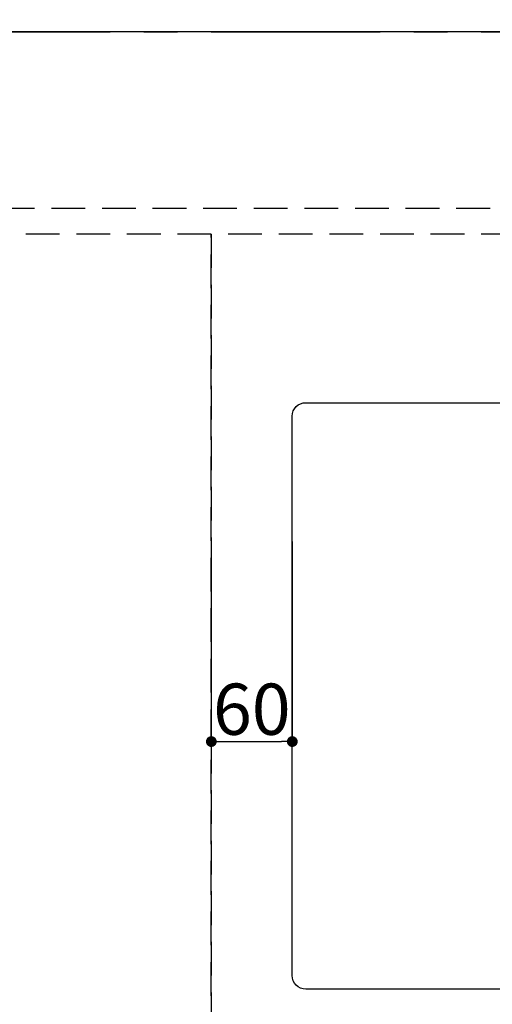
# Model space of a CAD drawing. Extents: x 55896 to 82369, y -25 to 8845.
# Drawn here: x 57928 to 58278, y 6822 to 7552 of the extents above; entities that cross this region are included whole.
import ezdxf

# ---------------------------------------------------------------- set-up
doc = ezdxf.new("R2010")
doc.units = 0
doc.header["$LTSCALE"] = 50
doc.header["$MEASUREMENT"] = 0
for name, pattern in [('CENTER', [2, 1.25, -0.25, 0.25, -0.25]), ('DASHED', [0.75, 0.5, -0.25]), ('HIDDEN', [0.375, 0.25, -0.125])]:
    doc.linetypes.add(name, pattern=pattern)
doc.layers.get('0').update_dxf_attribs({"linetype": 'CONTINUOUS'})
doc.layers.get('DEFPOINTS').update_dxf_attribs({"color": 146, "linetype": 'CONTINUOUS'})
for name, color, linetype in [('111-壁仕上', 3, 'CONTINUOUS'), ('121-キャビネット（中）', 253, 'HIDDEN'), ('126-甲板', 2, 'CONTINUOUS'), ('166-寸法B', 11, 'CONTINUOUS')]:
    doc.layers.add(name, color=color, linetype=linetype)
doc.styles.add('KH001', font='txt')
doc.dimstyles.new('KH1xx015', dxfattribs={"dimscale": 10, "dimtxt": 3.8, "dimasz": 0.8, "dimexe": 0.3, "dimexo": 1.2, "dimgap": 0.5, "dimtad": 3, "dimdec": 1, "dimdsep": 46, "dimlunit": 6, "dimtxsty": 'KH001', "dimblk": 'DOT', "dimcen": 1, "dimdle": 1, "dimclrd": 256, "dimclre": 256, "dimclrt": 256, "dimadec": 0, "dimazin": 0, "dimtfac": 1, "dimtdec": 1, "dimtix": 1, "dimtmove": 2, "dimatfit": 3, "dimldrblk": 'CLOSEDBLANK', "dimfxl": 1, "dimtolj": 1, "dimtzin": 0, "dimlwd": -1, "dimlwe": -1, "dimarcsym": 0})
doc.dimstyles.new('KH1xx030', dxfattribs={"dimscale": 30, "dimtxt": 2, "dimasz": 0.6, "dimexe": 0.3, "dimexo": 1.2, "dimgap": 0.5, "dimtad": 3, "dimdec": 1, "dimdsep": 46, "dimlunit": 6, "dimtxsty": 'KH001', "dimblk": 'DOT', "dimcen": 1, "dimdle": 1, "dimclrd": 256, "dimclre": 256, "dimclrt": 256, "dimadec": 0, "dimazin": 0, "dimtfac": 1, "dimtdec": 1, "dimtix": 1, "dimtmove": 2, "dimatfit": 3, "dimldrblk": 'CLOSEDBLANK', "dimfxl": 1, "dimtolj": 1, "dimtzin": 0, "dimlwd": -1, "dimlwe": -1, "dimarcsym": 0})

# ---------------------------------------------------------------- blocks, each defined once
blk = doc.blocks.new('_Dot')
at = {"color": 0, "linetype": 'ByBlock', "lineweight": -2}
blk.add_line((-0.5, 0), (-1, 0), dxfattribs=at)
at = {"color": 0, "linetype": 'ByBlock', "const_width": 0.5}
blk.add_lwpolyline([(-0.25, 0, 1), (0.25, 0, 1)], format="xyb", close=True, dxfattribs=at)
blk = doc.blocks.new('*D141')
at = {"layer": 'DEFPOINTS', "transparency": 16777216}
for p, q in [((58069.83, 7165.4), (58069.83, 7013.97)), ((58129.83, 7165.4), (58129.83, 7013.97)), ((58077.83, 7016.97), (58121.83, 7016.97))]:
    blk.add_line(p, q, dxfattribs=at)
at = {"layer": 'DEFPOINTS', "color": 0, "transparency": 16777216}
for p in [(58069.83, 7177.4), (58129.83, 7177.4), (58129.83, 7016.97)]:
    blk.add_point(p, dxfattribs=at)
at = {"layer": 'DEFPOINTS', "transparency": 16777216, "xscale": 8, "yscale": 8, "zscale": 8, "rotation": 180}
blk.add_blockref('_Dot', (58069.83, 7016.97), dxfattribs=at)
at = {"layer": 'DEFPOINTS', "transparency": 16777216, "xscale": 8, "yscale": 8, "zscale": 8}
blk.add_blockref('_Dot', (58129.83, 7016.97), dxfattribs=at)
at = {"layer": 'DEFPOINTS', "transparency": 16777216, "insert": (58099.83, 7040.97), "char_height": 38, "attachment_point": 5, "style": 'KH001'}
blk.add_mtext('\\A1;60', dxfattribs=at)
blk = doc.blocks.new('_ClosedBlank')
at = {"color": 0, "linetype": 'ByBlock', "lineweight": -2}
for p, q in [((-1, 0.167), (0, 0)), ((-1, 0.167), (-1, -0.167)), ((0, 0), (-1, -0.167))]:
    blk.add_line(p, q, dxfattribs=at)
blk = doc.blocks.new('*D144')
at = {"layer": '166-寸法B', "transparency": 16777216}
for p, q in [((56872.83, 7780.08), (56872.83, 7772.61)), ((59141.83, 7579.38), (59141.83, 7772.61)), ((56890.83, 7763.61), (59123.83, 7763.61))]:
    blk.add_line(p, q, dxfattribs=at)
at = {"layer": 'DEFPOINTS', "color": 0, "transparency": 16777216}
for p in [(59141.83, 7763.61), (56872.83, 7744.08), (59141.83, 7543.38)]:
    blk.add_point(p, dxfattribs=at)
at = {"layer": '166-寸法B', "transparency": 16777216, "xscale": 18, "yscale": 18, "zscale": 18, "rotation": 180}
blk.add_blockref('_Dot', (56872.83, 7763.61), dxfattribs=at)
at = {"layer": '166-寸法B', "transparency": 16777216, "xscale": 18, "yscale": 18, "zscale": 18}
blk.add_blockref('_Dot', (59141.83, 7763.61), dxfattribs=at)
at = {"layer": '166-寸法B', "transparency": 16777216, "insert": (58007.33, 7813.92), "char_height": 60, "attachment_point": 5, "style": 'KH001'}
blk.add_mtext('\\A1;2,269〈ﾜｰｸﾄｯﾌﾟ寸法〉', dxfattribs=at)
blk = doc.blocks.new('*D146')
at = {"layer": '166-寸法B', "transparency": 16777216}
for p, q in [((56869.83, 7579.38), (56869.83, 7892.61)), ((59141.83, 7579.38), (59141.83, 7892.61)), ((59123.83, 7883.61), (56887.83, 7883.61))]:
    blk.add_line(p, q, dxfattribs=at)
at = {"layer": 'DEFPOINTS', "color": 0, "transparency": 16777216}
for p in [(56869.83, 7883.61), (56869.83, 7543.38), (59141.83, 7543.38)]:
    blk.add_point(p, dxfattribs=at)
at = {"layer": '166-寸法B', "transparency": 16777216, "xscale": 18, "yscale": 18, "zscale": 18, "rotation": 180}
blk.add_blockref('_Dot', (56869.83, 7883.61), dxfattribs=at)
at = {"layer": '166-寸法B', "transparency": 16777216, "xscale": 18, "yscale": 18, "zscale": 18}
blk.add_blockref('_Dot', (59141.83, 7883.61), dxfattribs=at)
at = {"layer": '166-寸法B', "transparency": 16777216, "insert": (58005.83, 7932.42), "char_height": 60, "attachment_point": 5, "style": 'KH001'}
blk.add_mtext('\\A1;2,272', dxfattribs=at)

msp = doc.modelspace()

# ---------------------------------------------------------------- linework, layer by layer
at = {"layer": '111-壁仕上', "color": 253, "linetype": 'CENTER', "ltscale": 2}
msp.add_line((56869.83, 7543.38), (59821.44, 7543.38), dxfattribs=at)
at = {"layer": '121-キャビネット（中）', "ltscale": 2}
msp.add_line((59138.83, 7412.38), (56869.83, 7412.38), dxfattribs=at)
at = {"layer": '126-甲板'}
msp.add_lwpolyline([(57519.83, 6743.38), (59141.83, 6743.38), (59141.83, 7543.38), (56872.83, 7543.38), (56872.83, 5571.38), (56872.83, 5571.38)], dxfattribs=at)
msp.add_lwpolyline([(58139.83, 7268.38), (58919.83, 7268.38, -0.414214), (58929.83, 7258.38), (58929.83, 6843.38, -0.414214), (58919.83, 6833.38), (58139.83, 6833.38, -0.414214), (58129.83, 6843.38), (58129.83, 7258.38, -0.414214)], format="xyb", close=True, dxfattribs=at)
at = {"layer": 'DEFPOINTS', "linetype": 'DASHED'}
for points in [[(57619.83, 6753.38), (58069.83, 6753.38), (58069.83, 7393.38), (57619.83, 7393.38)], [(58069.83, 6753.38), (59119.83, 6753.38), (59119.83, 7393.38), (58069.83, 7393.38)]]:
    msp.add_lwpolyline(points, close=True, dxfattribs=at)

# ---------------------------------------------------------------- dimensions: what is measured, and where the dimension line sits
at = {"layer": '166-寸法B'}
dim = msp.add_linear_dim(base=(56869.83, 7883.61), p1=(59141.83, 7543.38), p2=(56869.83, 7543.38), dimstyle='KH1xx030', dxfattribs=at)
dim.commit()
dim.dimension.update_dxf_attribs({"geometry": '*D146', "text_midpoint": (58005.83, 7932.42)})
dim = msp.add_linear_dim(base=(59141.83, 7763.61), p1=(56872.83, 7744.08), p2=(59141.83, 7543.38), text='<>〈ﾜｰｸﾄｯﾌﾟ寸法〉', dimstyle='KH1xx030', override={"dimtmove": 1}, dxfattribs=at)
dim.commit()
dim.dimension.update_dxf_attribs({"geometry": '*D144', "text_midpoint": (58007.33, 7813.92)})
at = {"layer": 'DEFPOINTS'}
dim = msp.add_linear_dim(base=(58129.83, 7016.97), p1=(58069.83, 7177.4), p2=(58129.83, 7177.4), dimstyle='KH1xx015', dxfattribs=at)
dim.commit()
dim.dimension.update_dxf_attribs({"geometry": '*D141', "text_midpoint": (58099.83, 7040.97)})

doc.saveas('drawing.dxf')
